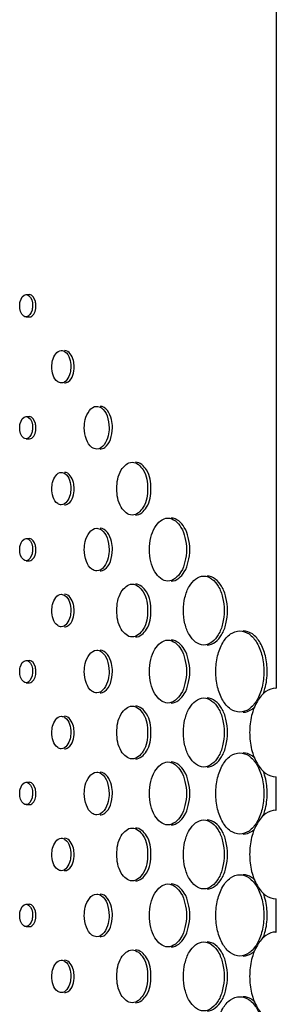
# Model space of a CAD drawing. Units: millimetres. Extents: x 0 to 420, y 0 to 297.
# Drawn here: x 156 to 156, y 181 to 183 of the extents above; entities that cross this region are included whole.
import ezdxf

# ---------------------------------------------------------------- set-up
doc = ezdxf.new("R2010")
doc.units = ezdxf.units.MM
doc.header["$LTSCALE"] = 23.1
doc.layers.get('0').update_dxf_attribs({"linetype": 'CONTINUOUS'})
doc.layers.add('BEZUGSACHSEN', color=7, linetype='CONTINUOUS')

msp = doc.modelspace()

# ---------------------------------------------------------------- linework, layer by layer
at = {"color": 7, "linetype": 'CONTINUOUS'}
for p, q in [((156.4668, 192.0351), (156.4668, 181.4835)), ((156.4668, 181.4835), (156.4659, 181.4835)), ((156.4659, 181.2655), (156.4668, 181.2655)), ((156.4668, 181.1835), (156.4668, 181.2655)), ((156.4668, 181.1835), (156.4659, 181.1835)), ((156.4659, 180.9655), (156.4668, 180.9655)), ((156.4668, 180.8835), (156.4668, 180.9655)), ((156.4668, 180.8835), (156.4659, 180.8835))]:
    msp.add_line(p, q, dxfattribs=at)
for points, knots in [([(155.8353, 182.4245), (155.8353, 182.428), (155.836, 182.4384), (155.8436, 182.452), (155.8511, 182.452)], [0, 0, 0, 0, 0.320988, 1, 1, 1, 1]), ([(155.8511, 182.452), (155.8532, 182.452), (155.8643, 182.4474), (155.8669, 182.4336), (155.8669, 182.4245)], [0, 0, 0, 0, 0.190715, 1, 1, 1, 1]), ([(155.8511, 182.397), (155.849, 182.397), (155.8379, 182.4016), (155.8353, 182.4154), (155.8353, 182.4245)], [0, 0, 0, 0, 0.190694, 1, 1, 1, 1]), ([(155.8669, 182.4245), (155.8669, 182.421), (155.8662, 182.4106), (155.8586, 182.397), (155.8511, 182.397)], [0, 0, 0, 0, 0.32092, 1, 1, 1, 1]), ([(155.9146, 182.2745), (155.9146, 182.2797), (155.9157, 182.2948), (155.9268, 182.3145), (155.9377, 182.3145)], [0, 0, 0, 0, 0.320572, 1, 1, 1, 1]), ([(155.9377, 182.3145), (155.9409, 182.3145), (155.957, 182.3078), (155.9609, 182.2877), (155.9609, 182.2745)], [0, 0, 0, 0, 0.191259, 1, 1, 1, 1]), ([(155.9377, 182.2345), (155.9346, 182.2345), (155.9184, 182.2412), (155.9146, 182.2613), (155.9146, 182.2745)], [0, 0, 0, 0, 0.191228, 1, 1, 1, 1]), ([(155.9609, 182.2745), (155.9609, 182.2694), (155.9597, 182.2542), (155.9486, 182.2345), (155.9377, 182.2345)], [0, 0, 0, 0, 0.320473, 1, 1, 1, 1]), ([(155.9943, 182.1245), (155.9943, 182.1313), (155.9958, 182.1512), (156.0105, 182.177), (156.0248, 182.177)], [0, 0, 0, 0, 0.320118, 1, 1, 1, 1]), ([(156.0248, 182.177), (156.0289, 182.177), (156.0409, 182.1723), (156.0525, 182.1522), (156.0553, 182.1344), (156.0553, 182.1245)], [0, 0, 0, 0, 0.188075, 0.549048, 1, 1, 1, 1]), ([(155.8353, 182.1245), (155.8353, 182.128), (155.836, 182.1384), (155.8436, 182.152), (155.8511, 182.152)], [0, 0, 0, 0, 0.320988, 1, 1, 1, 1]), ([(155.8511, 182.152), (155.8532, 182.152), (155.8643, 182.1474), (155.8669, 182.1336), (155.8669, 182.1245)], [0, 0, 0, 0, 0.190715, 1, 1, 1, 1]), ([(155.8511, 182.097), (155.849, 182.097), (155.8379, 182.1016), (155.8353, 182.1154), (155.8353, 182.1245)], [0, 0, 0, 0, 0.190694, 1, 1, 1, 1]), ([(155.8669, 182.1245), (155.8669, 182.121), (155.8662, 182.1106), (155.8586, 182.097), (155.8511, 182.097)], [0, 0, 0, 0, 0.32092, 1, 1, 1, 1]), ([(156.0248, 182.072), (156.0207, 182.072), (156.0086, 182.0768), (155.997, 182.0969), (155.9943, 182.1146), (155.9943, 182.1245)], [0, 0, 0, 0, 0.188043, 0.548919, 1, 1, 1, 1]), ([(156.0553, 182.1245), (156.0553, 182.1178), (156.0538, 182.0979), (156.0391, 182.072), (156.0248, 182.072)], [0, 0, 0, 0, 0.319989, 1, 1, 1, 1]), ([(156.0743, 181.9745), (156.0743, 181.9903), (156.0778, 182.0173), (156.1012, 182.0395), (156.1122, 182.0395)], [0, 0, 0, 0, 0.589672, 1, 1, 1, 1]), ([(156.1122, 182.0395), (156.1232, 182.0395), (156.1466, 182.0173), (156.1502, 181.9903), (156.1502, 181.9745)], [0, 0, 0, 0, 0.410502, 1, 1, 1, 1]), ([(155.9146, 181.9745), (155.9146, 181.9797), (155.9157, 181.9948), (155.9268, 182.0145), (155.9377, 182.0145)], [0, 0, 0, 0, 0.320572, 1, 1, 1, 1]), ([(155.9377, 182.0145), (155.9409, 182.0145), (155.957, 182.0078), (155.9609, 181.9877), (155.9609, 181.9745)], [0, 0, 0, 0, 0.191259, 1, 1, 1, 1]), ([(155.9377, 181.9345), (155.9346, 181.9345), (155.9184, 181.9412), (155.9146, 181.9613), (155.9146, 181.9745)], [0, 0, 0, 0, 0.191228, 1, 1, 1, 1]), ([(155.9609, 181.9745), (155.9609, 181.9694), (155.9597, 181.9542), (155.9486, 181.9345), (155.9377, 181.9345)], [0, 0, 0, 0, 0.320473, 1, 1, 1, 1]), ([(156.1122, 181.9095), (156.1012, 181.9095), (156.0778, 181.9317), (156.0743, 181.9588), (156.0743, 181.9745)], [0, 0, 0, 0, 0.410323, 1, 1, 1, 1]), ([(156.1502, 181.9745), (156.1502, 181.9588), (156.1466, 181.9317), (156.1232, 181.9095), (156.1122, 181.9095)], [0, 0, 0, 0, 0.589494, 1, 1, 1, 1]), ([(156.1546, 181.8245), (156.1546, 181.8345), (156.1569, 181.8536), (156.1671, 181.8835), (156.1869, 181.902), (156.2, 181.902)], [0, 0, 0, 0, 0.310387, 0.59105, 1, 1, 1, 1]), ([(156.2, 181.902), (156.2132, 181.902), (156.233, 181.8835), (156.2432, 181.8536), (156.2456, 181.8345), (156.2456, 181.8245)], [0, 0, 0, 0, 0.40915, 0.689782, 1, 1, 1, 1]), ([(155.9943, 181.8245), (155.9943, 181.8313), (155.9958, 181.8512), (156.0105, 181.877), (156.0248, 181.877)], [0, 0, 0, 0, 0.320118, 1, 1, 1, 1]), ([(156.0248, 181.877), (156.0289, 181.877), (156.0409, 181.8723), (156.0525, 181.8522), (156.0553, 181.8344), (156.0553, 181.8245)], [0, 0, 0, 0, 0.188075, 0.549048, 1, 1, 1, 1]), ([(155.8353, 181.8245), (155.8353, 181.828), (155.836, 181.8384), (155.8436, 181.852), (155.8511, 181.852)], [0, 0, 0, 0, 0.320988, 1, 1, 1, 1]), ([(155.8511, 181.852), (155.8532, 181.852), (155.8643, 181.8474), (155.8669, 181.8336), (155.8669, 181.8245)], [0, 0, 0, 0, 0.190715, 1, 1, 1, 1]), ([(155.8511, 181.797), (155.849, 181.797), (155.8379, 181.8016), (155.8353, 181.8154), (155.8353, 181.8245)], [0, 0, 0, 0, 0.190694, 1, 1, 1, 1]), ([(155.8669, 181.8245), (155.8669, 181.821), (155.8662, 181.8106), (155.8586, 181.797), (155.8511, 181.797)], [0, 0, 0, 0, 0.32092, 1, 1, 1, 1]), ([(156.0248, 181.772), (156.0207, 181.772), (156.0086, 181.7768), (155.997, 181.7969), (155.9943, 181.8146), (155.9943, 181.8245)], [0, 0, 0, 0, 0.188043, 0.548919, 1, 1, 1, 1]), ([(156.0553, 181.8245), (156.0553, 181.8178), (156.0538, 181.7979), (156.0391, 181.772), (156.0248, 181.772)], [0, 0, 0, 0, 0.319989, 1, 1, 1, 1]), ([(156.2, 181.747), (156.1869, 181.747), (156.1671, 181.7655), (156.1569, 181.7954), (156.1546, 181.8146), (156.1546, 181.8245)], [0, 0, 0, 0, 0.40895, 0.689613, 1, 1, 1, 1]), ([(156.2456, 181.8245), (156.2456, 181.8146), (156.2432, 181.7954), (156.233, 181.7655), (156.2132, 181.747), (156.2, 181.747)], [0, 0, 0, 0, 0.310218, 0.59085, 1, 1, 1, 1]), ([(156.2382, 181.6745), (156.2382, 181.6854), (156.2408, 181.7065), (156.252, 181.7393), (156.2738, 181.7595), (156.2883, 181.7595)], [0, 0, 0, 0, 0.309979, 0.590414, 1, 1, 1, 1]), ([(156.2883, 181.7595), (156.3027, 181.7595), (156.3246, 181.7393), (156.3359, 181.7065), (156.3384, 181.6854), (156.3384, 181.6745)], [0, 0, 0, 0, 0.409804, 0.690206, 1, 1, 1, 1]), ([(156.0743, 181.6745), (156.0743, 181.6903), (156.0778, 181.7173), (156.1012, 181.7395), (156.1122, 181.7395)], [0, 0, 0, 0, 0.589672, 1, 1, 1, 1]), ([(156.1122, 181.7395), (156.1232, 181.7395), (156.1466, 181.7173), (156.1502, 181.6903), (156.1502, 181.6745)], [0, 0, 0, 0, 0.410502, 1, 1, 1, 1]), ([(155.9146, 181.6745), (155.9146, 181.6797), (155.9157, 181.6948), (155.9268, 181.7145), (155.9377, 181.7145)], [0, 0, 0, 0, 0.320572, 1, 1, 1, 1]), ([(155.9377, 181.7145), (155.9409, 181.7145), (155.957, 181.7078), (155.9609, 181.6877), (155.9609, 181.6745)], [0, 0, 0, 0, 0.191259, 1, 1, 1, 1]), ([(155.9377, 181.6345), (155.9346, 181.6345), (155.9184, 181.6412), (155.9146, 181.6613), (155.9146, 181.6745)], [0, 0, 0, 0, 0.191228, 1, 1, 1, 1]), ([(155.9609, 181.6745), (155.9609, 181.6694), (155.9597, 181.6542), (155.9486, 181.6345), (155.9377, 181.6345)], [0, 0, 0, 0, 0.320473, 1, 1, 1, 1]), ([(156.1122, 181.6095), (156.1012, 181.6095), (156.0778, 181.6317), (156.0743, 181.6588), (156.0743, 181.6745)], [0, 0, 0, 0, 0.410323, 1, 1, 1, 1]), ([(156.1502, 181.6745), (156.1502, 181.6588), (156.1466, 181.6317), (156.1232, 181.6095), (156.1122, 181.6095)], [0, 0, 0, 0, 0.589494, 1, 1, 1, 1]), ([(156.2883, 181.5895), (156.2738, 181.5895), (156.252, 181.6098), (156.2408, 181.6426), (156.2382, 181.6636), (156.2382, 181.6745)], [0, 0, 0, 0, 0.409586, 0.690022, 1, 1, 1, 1]), ([(156.3384, 181.6745), (156.3384, 181.6636), (156.3359, 181.6426), (156.3246, 181.6098), (156.3027, 181.5895), (156.2883, 181.5895)], [0, 0, 0, 0, 0.309794, 0.590196, 1, 1, 1, 1]), ([(156.3178, 181.5245), (156.3178, 181.5374), (156.3205, 181.562), (156.3326, 181.5943), (156.3512, 181.6178), (156.3689, 181.6245), (156.3769, 181.6245)], [0, 0, 0, 0, 0.305232, 0.581503, 0.810758, 1, 1, 1, 1]), ([(156.3769, 181.6245), (156.3849, 181.6245), (156.4026, 181.6178), (156.4213, 181.5943), (156.4335, 181.562), (156.4362, 181.5374), (156.4362, 181.5245)], [0, 0, 0, 0, 0.1893, 0.418715, 0.694965, 1, 1, 1, 1]), ([(156.1546, 181.5245), (156.1546, 181.5345), (156.1569, 181.5536), (156.1671, 181.5835), (156.1869, 181.602), (156.2, 181.602)], [0, 0, 0, 0, 0.310387, 0.59105, 1, 1, 1, 1]), ([(156.2, 181.602), (156.2132, 181.602), (156.233, 181.5835), (156.2432, 181.5536), (156.2456, 181.5345), (156.2456, 181.5245)], [0, 0, 0, 0, 0.40915, 0.689782, 1, 1, 1, 1]), ([(155.9943, 181.5245), (155.9943, 181.5313), (155.9958, 181.5512), (156.0105, 181.577), (156.0248, 181.577)], [0, 0, 0, 0, 0.320118, 1, 1, 1, 1]), ([(156.0248, 181.577), (156.0289, 181.577), (156.0409, 181.5723), (156.0525, 181.5522), (156.0553, 181.5344), (156.0553, 181.5245)], [0, 0, 0, 0, 0.188075, 0.549048, 1, 1, 1, 1]), ([(155.8353, 181.5245), (155.8353, 181.528), (155.836, 181.5384), (155.8436, 181.552), (155.8511, 181.552)], [0, 0, 0, 0, 0.320988, 1, 1, 1, 1]), ([(155.8511, 181.552), (155.8532, 181.552), (155.8643, 181.5474), (155.8669, 181.5336), (155.8669, 181.5245)], [0, 0, 0, 0, 0.190715, 1, 1, 1, 1]), ([(155.8511, 181.497), (155.849, 181.497), (155.8379, 181.5016), (155.8353, 181.5154), (155.8353, 181.5245)], [0, 0, 0, 0, 0.190694, 1, 1, 1, 1]), ([(155.8669, 181.5245), (155.8669, 181.521), (155.8662, 181.5106), (155.8586, 181.497), (155.8511, 181.497)], [0, 0, 0, 0, 0.32092, 1, 1, 1, 1]), ([(156.0248, 181.472), (156.0207, 181.472), (156.0086, 181.4768), (155.997, 181.4969), (155.9943, 181.5146), (155.9943, 181.5245)], [0, 0, 0, 0, 0.188043, 0.548919, 1, 1, 1, 1]), ([(156.0553, 181.5245), (156.0553, 181.5178), (156.0538, 181.4979), (156.0391, 181.472), (156.0248, 181.472)], [0, 0, 0, 0, 0.319989, 1, 1, 1, 1]), ([(156.2, 181.447), (156.1869, 181.447), (156.1671, 181.4655), (156.1569, 181.4954), (156.1546, 181.5146), (156.1546, 181.5245)], [0, 0, 0, 0, 0.40895, 0.689613, 1, 1, 1, 1]), ([(156.2456, 181.5245), (156.2456, 181.5146), (156.2432, 181.4954), (156.233, 181.4655), (156.2132, 181.447), (156.2, 181.447)], [0, 0, 0, 0, 0.310218, 0.59085, 1, 1, 1, 1]), ([(156.3769, 181.4245), (156.3689, 181.4245), (156.3512, 181.4313), (156.3326, 181.4548), (156.3205, 181.4871), (156.3178, 181.5117), (156.3178, 181.5245)], [0, 0, 0, 0, 0.189242, 0.4185, 0.69477, 1, 1, 1, 1]), ([(156.4362, 181.5245), (156.4362, 181.5117), (156.4335, 181.4871), (156.4213, 181.4548), (156.4026, 181.4313), (156.3849, 181.4245), (156.3769, 181.4245)], [0, 0, 0, 0, 0.305038, 0.581288, 0.810701, 1, 1, 1, 1]), ([(156.4659, 181.4835), (156.4572, 181.4835), (156.4379, 181.4762), (156.4174, 181.4506), (156.4042, 181.4153), (156.3996, 181.3745), (156.4042, 181.3337), (156.4174, 181.2985), (156.4379, 181.2728), (156.4572, 181.2655), (156.4659, 181.2655)], [0, 0, 0, 0, 0.094868, 0.209555, 0.347582, 0.5, 0.652418, 0.790445, 0.905132, 1, 1, 1, 1]), ([(156.2382, 181.3745), (156.2382, 181.3854), (156.2408, 181.4065), (156.252, 181.4393), (156.2738, 181.4595), (156.2883, 181.4595)], [0, 0, 0, 0, 0.309979, 0.590414, 1, 1, 1, 1]), ([(156.2883, 181.4595), (156.3027, 181.4595), (156.3246, 181.4393), (156.3359, 181.4065), (156.3384, 181.3854), (156.3384, 181.3745)], [0, 0, 0, 0, 0.409804, 0.690206, 1, 1, 1, 1]), ([(156.0743, 181.3745), (156.0743, 181.3903), (156.0778, 181.4173), (156.1012, 181.4395), (156.1122, 181.4395)], [0, 0, 0, 0, 0.589672, 1, 1, 1, 1]), ([(156.1122, 181.4395), (156.1232, 181.4395), (156.1466, 181.4173), (156.1502, 181.3903), (156.1502, 181.3745)], [0, 0, 0, 0, 0.410502, 1, 1, 1, 1]), ([(155.9146, 181.3745), (155.9146, 181.3797), (155.9157, 181.3948), (155.9268, 181.4145), (155.9377, 181.4145)], [0, 0, 0, 0, 0.320572, 1, 1, 1, 1]), ([(155.9377, 181.4145), (155.9409, 181.4145), (155.957, 181.4078), (155.9609, 181.3877), (155.9609, 181.3745)], [0, 0, 0, 0, 0.191259, 1, 1, 1, 1]), ([(155.9377, 181.3345), (155.9346, 181.3345), (155.9184, 181.3412), (155.9146, 181.3613), (155.9146, 181.3745)], [0, 0, 0, 0, 0.191228, 1, 1, 1, 1]), ([(155.9609, 181.3745), (155.9609, 181.3694), (155.9597, 181.3542), (155.9486, 181.3345), (155.9377, 181.3345)], [0, 0, 0, 0, 0.320473, 1, 1, 1, 1]), ([(156.1122, 181.3095), (156.1012, 181.3095), (156.0778, 181.3317), (156.0743, 181.3588), (156.0743, 181.3745)], [0, 0, 0, 0, 0.410323, 1, 1, 1, 1]), ([(156.1502, 181.3745), (156.1502, 181.3588), (156.1466, 181.3317), (156.1232, 181.3095), (156.1122, 181.3095)], [0, 0, 0, 0, 0.589494, 1, 1, 1, 1]), ([(156.2883, 181.2895), (156.2738, 181.2895), (156.252, 181.3098), (156.2408, 181.3426), (156.2382, 181.3636), (156.2382, 181.3745)], [0, 0, 0, 0, 0.409586, 0.690022, 1, 1, 1, 1]), ([(156.3384, 181.3745), (156.3384, 181.3636), (156.3359, 181.3426), (156.3246, 181.3098), (156.3027, 181.2895), (156.2883, 181.2895)], [0, 0, 0, 0, 0.309794, 0.590196, 1, 1, 1, 1]), ([(156.3178, 181.2245), (156.3178, 181.2374), (156.3205, 181.262), (156.3326, 181.2943), (156.3512, 181.3178), (156.3689, 181.3245), (156.3769, 181.3245)], [0, 0, 0, 0, 0.305232, 0.581503, 0.810758, 1, 1, 1, 1]), ([(156.3769, 181.3245), (156.3849, 181.3245), (156.4026, 181.3178), (156.4213, 181.2943), (156.4335, 181.262), (156.4362, 181.2374), (156.4362, 181.2245)], [0, 0, 0, 0, 0.1893, 0.418715, 0.694965, 1, 1, 1, 1]), ([(156.1546, 181.2245), (156.1546, 181.2345), (156.1569, 181.2536), (156.1671, 181.2835), (156.1869, 181.302), (156.2, 181.302)], [0, 0, 0, 0, 0.310387, 0.59105, 1, 1, 1, 1]), ([(156.2, 181.302), (156.2132, 181.302), (156.233, 181.2835), (156.2432, 181.2536), (156.2456, 181.2345), (156.2456, 181.2245)], [0, 0, 0, 0, 0.40915, 0.689782, 1, 1, 1, 1]), ([(155.9943, 181.2245), (155.9943, 181.2313), (155.9958, 181.2512), (156.0105, 181.277), (156.0248, 181.277)], [0, 0, 0, 0, 0.320118, 1, 1, 1, 1]), ([(156.0248, 181.277), (156.0289, 181.277), (156.0409, 181.2723), (156.0525, 181.2522), (156.0553, 181.2344), (156.0553, 181.2245)], [0, 0, 0, 0, 0.188075, 0.549048, 1, 1, 1, 1]), ([(155.8353, 181.2245), (155.8353, 181.228), (155.836, 181.2384), (155.8436, 181.252), (155.8511, 181.252)], [0, 0, 0, 0, 0.320988, 1, 1, 1, 1]), ([(155.8511, 181.252), (155.8532, 181.252), (155.8643, 181.2474), (155.8669, 181.2336), (155.8669, 181.2245)], [0, 0, 0, 0, 0.190715, 1, 1, 1, 1]), ([(155.8511, 181.197), (155.849, 181.197), (155.8379, 181.2016), (155.8353, 181.2154), (155.8353, 181.2245)], [0, 0, 0, 0, 0.190694, 1, 1, 1, 1]), ([(155.8669, 181.2245), (155.8669, 181.221), (155.8662, 181.2106), (155.8586, 181.197), (155.8511, 181.197)], [0, 0, 0, 0, 0.32092, 1, 1, 1, 1]), ([(156.0248, 181.172), (156.0207, 181.172), (156.0086, 181.1768), (155.997, 181.1969), (155.9943, 181.2146), (155.9943, 181.2245)], [0, 0, 0, 0, 0.188043, 0.548919, 1, 1, 1, 1]), ([(156.0553, 181.2245), (156.0553, 181.2178), (156.0538, 181.1979), (156.0391, 181.172), (156.0248, 181.172)], [0, 0, 0, 0, 0.319989, 1, 1, 1, 1]), ([(156.2, 181.147), (156.1869, 181.147), (156.1671, 181.1655), (156.1569, 181.1954), (156.1546, 181.2146), (156.1546, 181.2245)], [0, 0, 0, 0, 0.40895, 0.689613, 1, 1, 1, 1]), ([(156.2456, 181.2245), (156.2456, 181.2146), (156.2432, 181.1954), (156.233, 181.1655), (156.2132, 181.147), (156.2, 181.147)], [0, 0, 0, 0, 0.310218, 0.59085, 1, 1, 1, 1]), ([(156.3769, 181.1245), (156.3689, 181.1245), (156.3512, 181.1313), (156.3326, 181.1548), (156.3205, 181.1871), (156.3178, 181.2117), (156.3178, 181.2245)], [0, 0, 0, 0, 0.189242, 0.4185, 0.69477, 1, 1, 1, 1]), ([(156.4362, 181.2245), (156.4362, 181.2117), (156.4335, 181.1871), (156.4213, 181.1548), (156.4026, 181.1313), (156.3849, 181.1245), (156.3769, 181.1245)], [0, 0, 0, 0, 0.305038, 0.581288, 0.810701, 1, 1, 1, 1]), ([(156.4659, 181.1835), (156.4572, 181.1835), (156.4379, 181.1762), (156.4174, 181.1506), (156.4042, 181.1153), (156.3996, 181.0745), (156.4042, 181.0337), (156.4174, 180.9985), (156.4379, 180.9728), (156.4572, 180.9655), (156.4659, 180.9655)], [0, 0, 0, 0, 0.094868, 0.209555, 0.347582, 0.5, 0.652418, 0.790445, 0.905132, 1, 1, 1, 1]), ([(156.2382, 181.0745), (156.2382, 181.0854), (156.2408, 181.1065), (156.252, 181.1393), (156.2738, 181.1595), (156.2883, 181.1595)], [0, 0, 0, 0, 0.309979, 0.590414, 1, 1, 1, 1]), ([(156.2883, 181.1595), (156.3027, 181.1595), (156.3246, 181.1393), (156.3359, 181.1065), (156.3384, 181.0854), (156.3384, 181.0745)], [0, 0, 0, 0, 0.409804, 0.690206, 1, 1, 1, 1]), ([(156.0743, 181.0745), (156.0743, 181.0903), (156.0778, 181.1173), (156.1012, 181.1395), (156.1122, 181.1395)], [0, 0, 0, 0, 0.589672, 1, 1, 1, 1]), ([(156.1122, 181.1395), (156.1232, 181.1395), (156.1466, 181.1173), (156.1502, 181.0903), (156.1502, 181.0745)], [0, 0, 0, 0, 0.410502, 1, 1, 1, 1]), ([(155.9146, 181.0745), (155.9146, 181.0797), (155.9157, 181.0948), (155.9268, 181.1145), (155.9377, 181.1145)], [0, 0, 0, 0, 0.320572, 1, 1, 1, 1]), ([(155.9377, 181.1145), (155.9409, 181.1145), (155.957, 181.1078), (155.9609, 181.0877), (155.9609, 181.0745)], [0, 0, 0, 0, 0.191259, 1, 1, 1, 1]), ([(155.9377, 181.0345), (155.9346, 181.0345), (155.9184, 181.0412), (155.9146, 181.0613), (155.9146, 181.0745)], [0, 0, 0, 0, 0.191228, 1, 1, 1, 1]), ([(155.9609, 181.0745), (155.9609, 181.0694), (155.9597, 181.0542), (155.9486, 181.0345), (155.9377, 181.0345)], [0, 0, 0, 0, 0.320473, 1, 1, 1, 1]), ([(156.1122, 181.0095), (156.1012, 181.0095), (156.0778, 181.0317), (156.0743, 181.0588), (156.0743, 181.0745)], [0, 0, 0, 0, 0.410323, 1, 1, 1, 1]), ([(156.1502, 181.0745), (156.1502, 181.0588), (156.1466, 181.0317), (156.1232, 181.0095), (156.1122, 181.0095)], [0, 0, 0, 0, 0.589494, 1, 1, 1, 1]), ([(156.2883, 180.9895), (156.2738, 180.9895), (156.252, 181.0098), (156.2408, 181.0426), (156.2382, 181.0636), (156.2382, 181.0745)], [0, 0, 0, 0, 0.409586, 0.690022, 1, 1, 1, 1]), ([(156.3384, 181.0745), (156.3384, 181.0636), (156.3359, 181.0426), (156.3246, 181.0098), (156.3027, 180.9895), (156.2883, 180.9895)], [0, 0, 0, 0, 0.309794, 0.590196, 1, 1, 1, 1]), ([(156.3178, 180.9245), (156.3178, 180.9374), (156.3205, 180.962), (156.3326, 180.9943), (156.3512, 181.0178), (156.3689, 181.0245), (156.3769, 181.0245)], [0, 0, 0, 0, 0.305232, 0.581503, 0.810758, 1, 1, 1, 1]), ([(156.3769, 181.0245), (156.3849, 181.0245), (156.4026, 181.0178), (156.4213, 180.9943), (156.4335, 180.962), (156.4362, 180.9374), (156.4362, 180.9245)], [0, 0, 0, 0, 0.1893, 0.418715, 0.694965, 1, 1, 1, 1]), ([(156.1546, 180.9245), (156.1546, 180.9345), (156.1569, 180.9536), (156.1671, 180.9835), (156.1869, 181.002), (156.2, 181.002)], [0, 0, 0, 0, 0.310387, 0.59105, 1, 1, 1, 1]), ([(156.2, 181.002), (156.2132, 181.002), (156.233, 180.9835), (156.2432, 180.9536), (156.2456, 180.9345), (156.2456, 180.9245)], [0, 0, 0, 0, 0.40915, 0.689782, 1, 1, 1, 1]), ([(155.9943, 180.9245), (155.9943, 180.9313), (155.9958, 180.9512), (156.0105, 180.977), (156.0248, 180.977)], [0, 0, 0, 0, 0.320118, 1, 1, 1, 1]), ([(156.0248, 180.977), (156.0289, 180.977), (156.0409, 180.9723), (156.0525, 180.9522), (156.0553, 180.9344), (156.0553, 180.9245)], [0, 0, 0, 0, 0.188075, 0.549048, 1, 1, 1, 1]), ([(155.8353, 180.9245), (155.8353, 180.928), (155.836, 180.9384), (155.8436, 180.952), (155.8511, 180.952)], [0, 0, 0, 0, 0.320988, 1, 1, 1, 1]), ([(155.8511, 180.952), (155.8532, 180.952), (155.8643, 180.9474), (155.8669, 180.9336), (155.8669, 180.9245)], [0, 0, 0, 0, 0.190715, 1, 1, 1, 1]), ([(155.8511, 180.897), (155.849, 180.897), (155.8379, 180.9016), (155.8353, 180.9154), (155.8353, 180.9245)], [0, 0, 0, 0, 0.190694, 1, 1, 1, 1]), ([(155.8669, 180.9245), (155.8669, 180.921), (155.8662, 180.9106), (155.8586, 180.897), (155.8511, 180.897)], [0, 0, 0, 0, 0.32092, 1, 1, 1, 1]), ([(156.0248, 180.872), (156.0207, 180.872), (156.0086, 180.8768), (155.997, 180.8969), (155.9943, 180.9146), (155.9943, 180.9245)], [0, 0, 0, 0, 0.188043, 0.548919, 1, 1, 1, 1]), ([(156.0553, 180.9245), (156.0553, 180.9178), (156.0538, 180.8979), (156.0391, 180.872), (156.0248, 180.872)], [0, 0, 0, 0, 0.319989, 1, 1, 1, 1]), ([(156.2, 180.847), (156.1869, 180.847), (156.1671, 180.8655), (156.1569, 180.8954), (156.1546, 180.9146), (156.1546, 180.9245)], [0, 0, 0, 0, 0.40895, 0.689613, 1, 1, 1, 1]), ([(156.2456, 180.9245), (156.2456, 180.9146), (156.2432, 180.8954), (156.233, 180.8655), (156.2132, 180.847), (156.2, 180.847)], [0, 0, 0, 0, 0.310218, 0.59085, 1, 1, 1, 1]), ([(156.3769, 180.8245), (156.3689, 180.8245), (156.3512, 180.8313), (156.3326, 180.8548), (156.3205, 180.8871), (156.3178, 180.9117), (156.3178, 180.9245)], [0, 0, 0, 0, 0.189242, 0.4185, 0.69477, 1, 1, 1, 1]), ([(156.4362, 180.9245), (156.4362, 180.9117), (156.4335, 180.8871), (156.4213, 180.8548), (156.4026, 180.8313), (156.3849, 180.8245), (156.3769, 180.8245)], [0, 0, 0, 0, 0.305038, 0.581288, 0.810701, 1, 1, 1, 1]), ([(156.4659, 180.8835), (156.4572, 180.8835), (156.4379, 180.8762), (156.4174, 180.8506), (156.4042, 180.8153), (156.3996, 180.7745), (156.4042, 180.7337), (156.4174, 180.6985), (156.4379, 180.6728), (156.4572, 180.6655), (156.4659, 180.6655)], [0, 0, 0, 0, 0.094868, 0.209555, 0.347582, 0.5, 0.652418, 0.790445, 0.905132, 1, 1, 1, 1]), ([(156.2382, 180.7745), (156.2382, 180.7854), (156.2408, 180.8065), (156.252, 180.8393), (156.2738, 180.8595), (156.2883, 180.8595)], [0, 0, 0, 0, 0.309979, 0.590414, 1, 1, 1, 1]), ([(156.2883, 180.8595), (156.3027, 180.8595), (156.3246, 180.8393), (156.3359, 180.8065), (156.3384, 180.7854), (156.3384, 180.7745)], [0, 0, 0, 0, 0.409804, 0.690206, 1, 1, 1, 1]), ([(156.0743, 180.7745), (156.0743, 180.7903), (156.0778, 180.8173), (156.1012, 180.8395), (156.1122, 180.8395)], [0, 0, 0, 0, 0.589672, 1, 1, 1, 1]), ([(156.1122, 180.8395), (156.1232, 180.8395), (156.1466, 180.8173), (156.1502, 180.7903), (156.1502, 180.7745)], [0, 0, 0, 0, 0.410502, 1, 1, 1, 1]), ([(155.9146, 180.7745), (155.9146, 180.7797), (155.9157, 180.7948), (155.9268, 180.8145), (155.9377, 180.8145)], [0, 0, 0, 0, 0.320572, 1, 1, 1, 1]), ([(155.9377, 180.8145), (155.9409, 180.8145), (155.957, 180.8078), (155.9609, 180.7877), (155.9609, 180.7745)], [0, 0, 0, 0, 0.191259, 1, 1, 1, 1]), ([(155.9377, 180.7345), (155.9346, 180.7345), (155.9184, 180.7412), (155.9146, 180.7613), (155.9146, 180.7745)], [0, 0, 0, 0, 0.191228, 1, 1, 1, 1]), ([(155.9609, 180.7745), (155.9609, 180.7694), (155.9597, 180.7542), (155.9486, 180.7345), (155.9377, 180.7345)], [0, 0, 0, 0, 0.320473, 1, 1, 1, 1]), ([(156.1122, 180.7095), (156.1012, 180.7095), (156.0778, 180.7317), (156.0743, 180.7588), (156.0743, 180.7745)], [0, 0, 0, 0, 0.410323, 1, 1, 1, 1]), ([(156.1502, 180.7745), (156.1502, 180.7588), (156.1466, 180.7317), (156.1232, 180.7095), (156.1122, 180.7095)], [0, 0, 0, 0, 0.589494, 1, 1, 1, 1]), ([(156.2883, 180.6895), (156.2738, 180.6895), (156.252, 180.7098), (156.2408, 180.7426), (156.2382, 180.7636), (156.2382, 180.7745)], [0, 0, 0, 0, 0.409586, 0.690022, 1, 1, 1, 1]), ([(156.3384, 180.7745), (156.3384, 180.7636), (156.3359, 180.7426), (156.3246, 180.7098), (156.3027, 180.6895), (156.2883, 180.6895)], [0, 0, 0, 0, 0.309794, 0.590196, 1, 1, 1, 1]), ([(156.3178, 180.6245), (156.3178, 180.6374), (156.3205, 180.662), (156.3326, 180.6943), (156.3512, 180.7178), (156.3689, 180.7245), (156.3769, 180.7245)], [0, 0, 0, 0, 0.305232, 0.581503, 0.810758, 1, 1, 1, 1]), ([(156.3769, 180.7245), (156.3849, 180.7245), (156.4026, 180.7178), (156.4213, 180.6943), (156.4335, 180.662), (156.4362, 180.6374), (156.4362, 180.6245)], [0, 0, 0, 0, 0.1893, 0.418715, 0.694965, 1, 1, 1, 1])]:
    msp.add_open_spline(points, degree=3, knots=knots, dxfattribs=at)
at = {"layer": 'BEZUGSACHSEN', "color": 7, "linetype": 'CONTINUOUS'}
for p, q in [((155.8511, 182.452), (155.8593, 182.452)), ((155.8511, 182.397), (155.8593, 182.397)), ((155.8511, 182.152), (155.8593, 182.152)), ((155.8511, 182.097), (155.8593, 182.097)), ((155.8511, 181.852), (155.8593, 181.852)), ((155.8511, 181.797), (155.8593, 181.797)), ((155.8511, 181.552), (155.8593, 181.552)), ((155.8511, 181.497), (155.8593, 181.497)), ((156.4659, 181.4835), (156.4668, 181.4835)), ((156.4659, 181.2655), (156.4668, 181.2655)), ((155.8511, 181.252), (155.8593, 181.252)), ((155.8511, 181.197), (155.8593, 181.197)), ((156.4659, 181.1835), (156.4668, 181.1835)), ((156.4659, 180.9655), (156.4668, 180.9655)), ((155.8511, 180.952), (155.8593, 180.952)), ((155.8511, 180.897), (155.8593, 180.897)), ((156.4659, 180.8835), (156.4668, 180.8835))]:
    msp.add_line(p, q, dxfattribs=at)
for points, knots in [([(155.8751, 182.4245), (155.8751, 182.428), (155.8743, 182.4384), (155.8668, 182.452), (155.8593, 182.452)], [0, 0, 0, 0, 0.320881, 1, 1, 1, 1]), ([(155.8593, 182.397), (155.8614, 182.397), (155.8725, 182.4016), (155.8751, 182.4154), (155.8751, 182.4245)], [0, 0, 0, 0, 0.190721, 1, 1, 1, 1]), ([(155.9691, 182.2745), (155.9691, 182.2797), (155.9679, 182.2948), (155.9568, 182.3145), (155.9459, 182.3145)], [0, 0, 0, 0, 0.320378, 1, 1, 1, 1]), ([(155.9459, 182.2345), (155.949, 182.2345), (155.9652, 182.2412), (155.9691, 182.2613), (155.9691, 182.2745)], [0, 0, 0, 0, 0.191273, 1, 1, 1, 1]), ([(156.0635, 182.1245), (156.0635, 182.1313), (156.062, 182.1512), (156.0473, 182.177), (156.033, 182.177)], [0, 0, 0, 0, 0.319986, 1, 1, 1, 1]), ([(155.8751, 182.1245), (155.8751, 182.128), (155.8743, 182.1384), (155.8668, 182.152), (155.8593, 182.152)], [0, 0, 0, 0, 0.320881, 1, 1, 1, 1]), ([(155.8593, 182.097), (155.8614, 182.097), (155.8725, 182.1016), (155.8751, 182.1154), (155.8751, 182.1245)], [0, 0, 0, 0, 0.190721, 1, 1, 1, 1]), ([(156.033, 182.072), (156.0371, 182.072), (156.0491, 182.0768), (156.0607, 182.0969), (156.0635, 182.1146), (156.0635, 182.1245)], [0, 0, 0, 0, 0.188079, 0.549051, 1, 1, 1, 1]), ([(156.1584, 181.9745), (156.1584, 181.9903), (156.1548, 182.0173), (156.1314, 182.0395), (156.1204, 182.0395)], [0, 0, 0, 0, 0.589483, 1, 1, 1, 1]), ([(155.9691, 181.9745), (155.9691, 181.9797), (155.9679, 181.9948), (155.9568, 182.0145), (155.9459, 182.0145)], [0, 0, 0, 0, 0.320378, 1, 1, 1, 1]), ([(155.9459, 181.9345), (155.949, 181.9345), (155.9652, 181.9412), (155.9691, 181.9613), (155.9691, 181.9745)], [0, 0, 0, 0, 0.191273, 1, 1, 1, 1]), ([(156.1204, 181.9095), (156.1314, 181.9095), (156.1548, 181.9317), (156.1584, 181.9588), (156.1584, 181.9745)], [0, 0, 0, 0, 0.410494, 1, 1, 1, 1]), ([(156.2538, 181.8245), (156.2538, 181.8345), (156.2514, 181.8536), (156.2412, 181.8835), (156.2214, 181.902), (156.2082, 181.902)], [0, 0, 0, 0, 0.310197, 0.590817, 1, 1, 1, 1]), ([(156.0635, 181.8245), (156.0635, 181.8313), (156.062, 181.8512), (156.0473, 181.877), (156.033, 181.877)], [0, 0, 0, 0, 0.319986, 1, 1, 1, 1]), ([(155.8751, 181.8245), (155.8751, 181.828), (155.8743, 181.8384), (155.8668, 181.852), (155.8593, 181.852)], [0, 0, 0, 0, 0.320881, 1, 1, 1, 1]), ([(155.8593, 181.797), (155.8614, 181.797), (155.8725, 181.8016), (155.8751, 181.8154), (155.8751, 181.8245)], [0, 0, 0, 0, 0.190721, 1, 1, 1, 1]), ([(156.033, 181.772), (156.0371, 181.772), (156.0491, 181.7768), (156.0607, 181.7969), (156.0635, 181.8146), (156.0635, 181.8245)], [0, 0, 0, 0, 0.188079, 0.549051, 1, 1, 1, 1]), ([(156.2082, 181.747), (156.2214, 181.747), (156.2412, 181.7655), (156.2514, 181.7954), (156.2538, 181.8146), (156.2538, 181.8245)], [0, 0, 0, 0, 0.409164, 0.689788, 1, 1, 1, 1]), ([(156.3466, 181.6745), (156.3466, 181.6854), (156.3441, 181.7065), (156.3328, 181.7393), (156.3109, 181.7595), (156.2965, 181.7595)], [0, 0, 0, 0, 0.309798, 0.590197, 1, 1, 1, 1]), ([(156.1584, 181.6745), (156.1584, 181.6903), (156.1548, 181.7173), (156.1314, 181.7395), (156.1204, 181.7395)], [0, 0, 0, 0, 0.589483, 1, 1, 1, 1]), ([(155.9691, 181.6745), (155.9691, 181.6797), (155.9679, 181.6948), (155.9568, 181.7145), (155.9459, 181.7145)], [0, 0, 0, 0, 0.320378, 1, 1, 1, 1]), ([(155.9459, 181.6345), (155.949, 181.6345), (155.9652, 181.6412), (155.9691, 181.6613), (155.9691, 181.6745)], [0, 0, 0, 0, 0.191273, 1, 1, 1, 1]), ([(156.1204, 181.6095), (156.1314, 181.6095), (156.1548, 181.6317), (156.1584, 181.6588), (156.1584, 181.6745)], [0, 0, 0, 0, 0.410494, 1, 1, 1, 1]), ([(156.2965, 181.5895), (156.3109, 181.5895), (156.3328, 181.6098), (156.3441, 181.6426), (156.3466, 181.6636), (156.3466, 181.6745)], [0, 0, 0, 0, 0.409804, 0.690203, 1, 1, 1, 1]), ([(156.4444, 181.5245), (156.4444, 181.5374), (156.4417, 181.562), (156.4295, 181.5943), (156.4108, 181.6178), (156.3931, 181.6245), (156.3851, 181.6245)], [0, 0, 0, 0, 0.305037, 0.581288, 0.810699, 1, 1, 1, 1]), ([(156.2538, 181.5245), (156.2538, 181.5345), (156.2514, 181.5536), (156.2412, 181.5835), (156.2214, 181.602), (156.2082, 181.602)], [0, 0, 0, 0, 0.310197, 0.590817, 1, 1, 1, 1]), ([(156.0635, 181.5245), (156.0635, 181.5313), (156.062, 181.5512), (156.0473, 181.577), (156.033, 181.577)], [0, 0, 0, 0, 0.319986, 1, 1, 1, 1]), ([(155.8751, 181.5245), (155.8751, 181.528), (155.8743, 181.5384), (155.8668, 181.552), (155.8593, 181.552)], [0, 0, 0, 0, 0.320881, 1, 1, 1, 1]), ([(155.8593, 181.497), (155.8614, 181.497), (155.8725, 181.5016), (155.8751, 181.5154), (155.8751, 181.5245)], [0, 0, 0, 0, 0.190721, 1, 1, 1, 1]), ([(156.033, 181.472), (156.0371, 181.472), (156.0491, 181.4768), (156.0607, 181.4969), (156.0635, 181.5146), (156.0635, 181.5245)], [0, 0, 0, 0, 0.188079, 0.549051, 1, 1, 1, 1]), ([(156.2082, 181.447), (156.2214, 181.447), (156.2412, 181.4655), (156.2514, 181.4954), (156.2538, 181.5146), (156.2538, 181.5245)], [0, 0, 0, 0, 0.409164, 0.689788, 1, 1, 1, 1]), ([(156.4348, 181.4699), (156.4364, 181.474), (156.4421, 181.4917), (156.4444, 181.5104), (156.4444, 181.5245)], [0, 0, 0, 0, 0.238879, 1, 1, 1, 1]), ([(156.3466, 181.3745), (156.3466, 181.3854), (156.3441, 181.4065), (156.3328, 181.4393), (156.3109, 181.4595), (156.2965, 181.4595)], [0, 0, 0, 0, 0.309798, 0.590197, 1, 1, 1, 1]), ([(156.1584, 181.3745), (156.1584, 181.3903), (156.1548, 181.4173), (156.1314, 181.4395), (156.1204, 181.4395)], [0, 0, 0, 0, 0.589483, 1, 1, 1, 1]), ([(156.3851, 181.4245), (156.3924, 181.4245), (156.4026, 181.428), (156.4105, 181.4341), (156.4125, 181.4359)], [0, 0, 0, 0, 0.728627, 1, 1, 1, 1]), ([(155.9691, 181.3745), (155.9691, 181.3797), (155.9679, 181.3948), (155.9568, 181.4145), (155.9459, 181.4145)], [0, 0, 0, 0, 0.320378, 1, 1, 1, 1]), ([(155.9459, 181.3345), (155.949, 181.3345), (155.9652, 181.3412), (155.9691, 181.3613), (155.9691, 181.3745)], [0, 0, 0, 0, 0.191273, 1, 1, 1, 1]), ([(156.1204, 181.3095), (156.1314, 181.3095), (156.1548, 181.3317), (156.1584, 181.3588), (156.1584, 181.3745)], [0, 0, 0, 0, 0.410494, 1, 1, 1, 1]), ([(156.2965, 181.2895), (156.3109, 181.2895), (156.3328, 181.3098), (156.3441, 181.3426), (156.3466, 181.3636), (156.3466, 181.3745)], [0, 0, 0, 0, 0.409804, 0.690203, 1, 1, 1, 1]), ([(156.4125, 181.3132), (156.4105, 181.315), (156.4026, 181.3211), (156.3924, 181.3245), (156.3851, 181.3245)], [0, 0, 0, 0, 0.27136, 1, 1, 1, 1]), ([(156.2538, 181.2245), (156.2538, 181.2345), (156.2514, 181.2536), (156.2412, 181.2835), (156.2214, 181.302), (156.2082, 181.302)], [0, 0, 0, 0, 0.310197, 0.590817, 1, 1, 1, 1]), ([(156.0635, 181.2245), (156.0635, 181.2313), (156.062, 181.2512), (156.0473, 181.277), (156.033, 181.277)], [0, 0, 0, 0, 0.319986, 1, 1, 1, 1]), ([(156.4444, 181.2245), (156.4444, 181.2293), (156.4436, 181.2478), (156.4397, 181.2663), (156.4348, 181.2791)], [0, 0, 0, 0, 0.258959, 1, 1, 1, 1]), ([(155.8751, 181.2245), (155.8751, 181.228), (155.8743, 181.2384), (155.8668, 181.252), (155.8593, 181.252)], [0, 0, 0, 0, 0.320881, 1, 1, 1, 1]), ([(155.8593, 181.197), (155.8614, 181.197), (155.8725, 181.2016), (155.8751, 181.2154), (155.8751, 181.2245)], [0, 0, 0, 0, 0.190721, 1, 1, 1, 1]), ([(156.033, 181.172), (156.0371, 181.172), (156.0491, 181.1768), (156.0607, 181.1969), (156.0635, 181.2146), (156.0635, 181.2245)], [0, 0, 0, 0, 0.188079, 0.549051, 1, 1, 1, 1]), ([(156.2082, 181.147), (156.2214, 181.147), (156.2412, 181.1655), (156.2514, 181.1954), (156.2538, 181.2146), (156.2538, 181.2245)], [0, 0, 0, 0, 0.409164, 0.689788, 1, 1, 1, 1]), ([(156.4348, 181.1699), (156.4364, 181.174), (156.4421, 181.1917), (156.4444, 181.2104), (156.4444, 181.2245)], [0, 0, 0, 0, 0.238879, 1, 1, 1, 1]), ([(156.3466, 181.0745), (156.3466, 181.0854), (156.3441, 181.1065), (156.3328, 181.1393), (156.3109, 181.1595), (156.2965, 181.1595)], [0, 0, 0, 0, 0.309798, 0.590197, 1, 1, 1, 1]), ([(156.1584, 181.0745), (156.1584, 181.0903), (156.1548, 181.1173), (156.1314, 181.1395), (156.1204, 181.1395)], [0, 0, 0, 0, 0.589483, 1, 1, 1, 1]), ([(156.3851, 181.1245), (156.3924, 181.1245), (156.4026, 181.128), (156.4105, 181.1341), (156.4125, 181.1359)], [0, 0, 0, 0, 0.728627, 1, 1, 1, 1]), ([(155.9691, 181.0745), (155.9691, 181.0797), (155.9679, 181.0948), (155.9568, 181.1145), (155.9459, 181.1145)], [0, 0, 0, 0, 0.320378, 1, 1, 1, 1]), ([(155.9459, 181.0345), (155.949, 181.0345), (155.9652, 181.0412), (155.9691, 181.0613), (155.9691, 181.0745)], [0, 0, 0, 0, 0.191273, 1, 1, 1, 1]), ([(156.1204, 181.0095), (156.1314, 181.0095), (156.1548, 181.0317), (156.1584, 181.0588), (156.1584, 181.0745)], [0, 0, 0, 0, 0.410494, 1, 1, 1, 1]), ([(156.2965, 180.9895), (156.3109, 180.9895), (156.3328, 181.0098), (156.3441, 181.0426), (156.3466, 181.0636), (156.3466, 181.0745)], [0, 0, 0, 0, 0.409804, 0.690203, 1, 1, 1, 1]), ([(156.4125, 181.0132), (156.4105, 181.015), (156.4026, 181.0211), (156.3924, 181.0245), (156.3851, 181.0245)], [0, 0, 0, 0, 0.27136, 1, 1, 1, 1]), ([(156.2538, 180.9245), (156.2538, 180.9345), (156.2514, 180.9536), (156.2412, 180.9835), (156.2214, 181.002), (156.2082, 181.002)], [0, 0, 0, 0, 0.310197, 0.590817, 1, 1, 1, 1]), ([(156.0635, 180.9245), (156.0635, 180.9313), (156.062, 180.9512), (156.0473, 180.977), (156.033, 180.977)], [0, 0, 0, 0, 0.319986, 1, 1, 1, 1]), ([(156.4444, 180.9245), (156.4444, 180.9293), (156.4436, 180.9478), (156.4397, 180.9663), (156.4348, 180.9791)], [0, 0, 0, 0, 0.258959, 1, 1, 1, 1]), ([(155.8751, 180.9245), (155.8751, 180.928), (155.8743, 180.9384), (155.8668, 180.952), (155.8593, 180.952)], [0, 0, 0, 0, 0.320881, 1, 1, 1, 1]), ([(155.8593, 180.897), (155.8614, 180.897), (155.8725, 180.9016), (155.8751, 180.9154), (155.8751, 180.9245)], [0, 0, 0, 0, 0.190721, 1, 1, 1, 1]), ([(156.033, 180.872), (156.0371, 180.872), (156.0491, 180.8768), (156.0607, 180.8969), (156.0635, 180.9146), (156.0635, 180.9245)], [0, 0, 0, 0, 0.188079, 0.549051, 1, 1, 1, 1]), ([(156.2082, 180.847), (156.2214, 180.847), (156.2412, 180.8655), (156.2514, 180.8954), (156.2538, 180.9146), (156.2538, 180.9245)], [0, 0, 0, 0, 0.409164, 0.689788, 1, 1, 1, 1]), ([(156.4348, 180.8699), (156.4364, 180.874), (156.4421, 180.8917), (156.4444, 180.9104), (156.4444, 180.9245)], [0, 0, 0, 0, 0.238879, 1, 1, 1, 1]), ([(156.3466, 180.7745), (156.3466, 180.7854), (156.3441, 180.8065), (156.3328, 180.8393), (156.3109, 180.8595), (156.2965, 180.8595)], [0, 0, 0, 0, 0.309798, 0.590197, 1, 1, 1, 1]), ([(156.1584, 180.7745), (156.1584, 180.7903), (156.1548, 180.8173), (156.1314, 180.8395), (156.1204, 180.8395)], [0, 0, 0, 0, 0.589483, 1, 1, 1, 1]), ([(156.3851, 180.8245), (156.3924, 180.8245), (156.4026, 180.828), (156.4105, 180.8341), (156.4125, 180.8359)], [0, 0, 0, 0, 0.728627, 1, 1, 1, 1]), ([(155.9691, 180.7745), (155.9691, 180.7797), (155.9679, 180.7948), (155.9568, 180.8145), (155.9459, 180.8145)], [0, 0, 0, 0, 0.320378, 1, 1, 1, 1]), ([(155.9459, 180.7345), (155.949, 180.7345), (155.9652, 180.7412), (155.9691, 180.7613), (155.9691, 180.7745)], [0, 0, 0, 0, 0.191273, 1, 1, 1, 1]), ([(156.1204, 180.7095), (156.1314, 180.7095), (156.1548, 180.7317), (156.1584, 180.7588), (156.1584, 180.7745)], [0, 0, 0, 0, 0.410494, 1, 1, 1, 1]), ([(156.2965, 180.6895), (156.3109, 180.6895), (156.3328, 180.7098), (156.3441, 180.7426), (156.3466, 180.7636), (156.3466, 180.7745)], [0, 0, 0, 0, 0.409804, 0.690203, 1, 1, 1, 1]), ([(156.4125, 180.7132), (156.4105, 180.715), (156.4026, 180.7211), (156.3924, 180.7245), (156.3851, 180.7245)], [0, 0, 0, 0, 0.27136, 1, 1, 1, 1])]:
    msp.add_open_spline(points, degree=3, knots=knots, dxfattribs=at)

doc.saveas('drawing.dxf')
